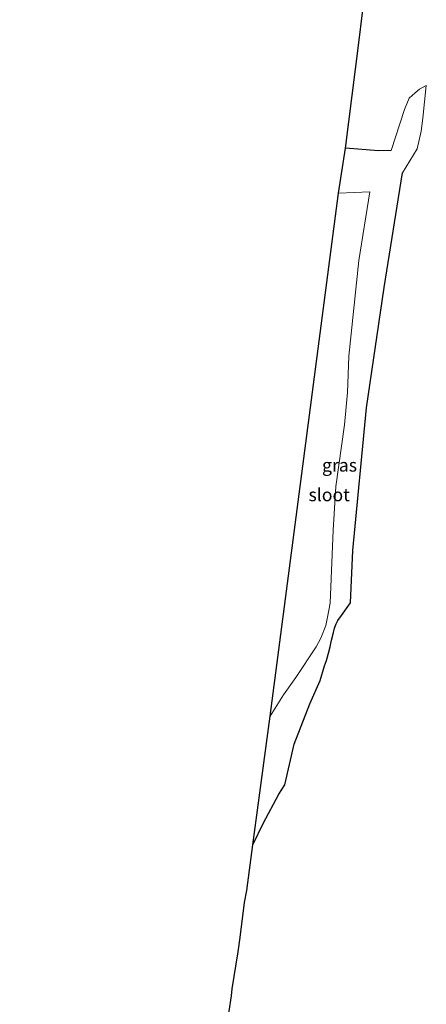
# Model space of a CAD drawing. Units: metres. Extents: x 226243 to 227893, y 531250 to 537501.
# Drawn here: x 227113 to 227192, y 535981 to 536172 of the extents above; entities that cross this region are included whole.
import ezdxf
from ezdxf.enums import TextEntityAlignment as Align

# ---------------------------------------------------------------- set-up
doc = ezdxf.new("R2010")
doc.units = ezdxf.units.M
doc.layers.add('B-ME-GW-INSTEEKWATERGANG-L-B1', color=10, linetype='Continuous')
doc.layers.add('B-ME-KG-KADASTRAAL-OPNAMEDTMGRENS-L-B1', color=10, linetype='Continuous')
for name, color, linetype, lineweight in [('B-ME-GW-KRUINLIJN-L-B1', 93, 'Continuous', 18), ('B-ME-GW-TEENLIJN-L-B1', 93, 'Continuous', 18), ('B-ME-IE-GRASLAND-GV-B6', 93, 'Continuous', 18), ('B-ME-OG-WATER-GV-B6', 153, 'Continuous', 18)]:
    doc.layers.add(name, color=color, linetype=linetype, lineweight=lineweight)
doc.styles.add('NLCS-ISO', font='NLCS-ISO.TTF')

msp = doc.modelspace()

# ---------------------------------------------------------------- linework, layer by layer
at = {"layer": 'B-ME-GW-INSTEEKWATERGANG-L-B1'}
for points in [[(227184.81, 536146.271, 17.301), (227182.372, 536146.232, 17.499), (227175.952, 536146.756, 17.779)], [(227158.051, 536012.027, 13.87), (227160.079, 536016.153, 13.559), (227163.122, 536021.84, 13.549), (227164.231, 536023.626, 13.614), (227166.033, 536031.503, 13.639), (227169.062, 536039.286, 13.665), (227171.061, 536043.788, 13.904), (227171.937, 536046.62, 13.903), (227172.292, 536047.683, 13.894), (227172.706, 536049.107, 13.756), (227173.019, 536050.302, 13.537), (227173.243, 536051.605, 13.062), (227173.62, 536053.093, 12.627), (227173.838, 536053.9, 12.611), (227174.145, 536054.756, 12.673), (227174.464, 536055.392, 12.805), (227175.178, 536056.371, 13.014), (227176.966, 536058.786, 14.91), (227177.375, 536068.954, 15.965), (227180.037, 536096.491, 14.931), (227183.45, 536119.764, 14.62), (227186.953, 536141.952, 14.67)]]:
    msp.add_polyline3d(points, dxfattribs=at)
at = {"layer": 'B-ME-GW-KRUINLIJN-L-B1'}
msp.add_polyline3d([(227191.578, 536158.845, 15.681), (227190.293, 536158.125, 16.503), (227189.444, 536157.414, 16.814), (227188.245, 536156.412, 16.863), (227187.393, 536154.174, 16.904), (227184.81, 536146.271, 17.301)], dxfattribs=at)
at = {"layer": 'B-ME-GW-TEENLIJN-L-B1'}
msp.add_polyline3d([(227186.953, 536141.952, 14.67), (227189.822, 536146.588, 15.028), (227190.586, 536150.021, 15.117), (227190.889, 536152.543, 15.163), (227191.578, 536158.845, 15.681)], dxfattribs=at)
at = {"layer": 'B-ME-IE-GRASLAND-GV-B6'}
for points in [[(227153.024, 535976.871, 12.065), (227153.937, 535982.837, 12.065), (227154.044, 535984.204, 13.518), (227155.213, 535991.331, 13.313), (227155.613, 535994.129, 12.065), (227156.467, 536000.895, 12.11), (227156.878, 536003.21, 13.449), (227158.051, 536012.027, 13.87), (227160.079, 536016.153, 13.559), (227163.122, 536021.84, 13.549), (227164.231, 536023.626, 13.614), (227166.033, 536031.503, 13.639), (227169.062, 536039.286, 13.665), (227171.061, 536043.788, 13.904), (227171.937, 536046.62, 13.903), (227172.292, 536047.683, 13.894), (227172.706, 536049.107, 13.756), (227173.019, 536050.302, 13.537), (227173.243, 536051.605, 13.062), (227173.62, 536053.093, 12.627), (227173.838, 536053.9, 12.611), (227174.145, 536054.756, 12.673), (227174.464, 536055.392, 12.805), (227175.178, 536056.371, 13.014), (227176.966, 536058.786, 14.91), (227177.375, 536068.954, 15.965), (227180.037, 536096.491, 14.931), (227183.45, 536119.764, 14.62), (227186.953, 536141.952, 14.67), (227189.822, 536146.588, 15.028), (227190.586, 536150.021, 15.117), (227190.889, 536152.543, 15.163), (227191.578, 536158.845, 15.681), (227190.293, 536158.125, 16.503), (227189.444, 536157.414, 16.814), (227188.245, 536156.412, 16.863), (227187.393, 536154.174, 16.904), (227184.81, 536146.271, 17.301), (227182.372, 536146.232, 17.499), (227175.952, 536146.756, 17.779), (227178.556, 536167.123, 16.273), (227179.248, 536172.912, 12.363)], [(227158.051, 536012.027, 13.87), (227161.391, 536036.917, 11.98), (227163.985, 536041.015, 11.986), (227166.373, 536044.4, 11.995), (227170.304, 536050.274, 12.01), (227171.21, 536052.002, 12.014), (227172.161, 536054.443, 12.039), (227172.52, 536056.056, 12.047), (227172.996, 536058.77, 12.056), (227173.596, 536072.879, 12.074), (227174.081, 536081.298, 12.074), (227175.768, 536093.224, 12.074), (227176.382, 536099.458, 12.074), (227176.622, 536106.528, 12.074), (227178.575, 536125.005, 12.074), (227180.656, 536138.255, 12.074), (227174.633, 536138.054, 12.074), (227175.952, 536146.756, 17.779), (227182.372, 536146.232, 17.499), (227184.81, 536146.271, 17.301), (227187.393, 536154.174, 16.904), (227188.245, 536156.412, 16.863), (227189.444, 536157.414, 16.814), (227190.293, 536158.125, 16.503), (227191.578, 536158.845, 15.681), (227190.889, 536152.543, 15.163), (227190.586, 536150.021, 15.117), (227189.822, 536146.588, 15.028), (227186.953, 536141.952, 14.67), (227183.45, 536119.764, 14.62), (227180.037, 536096.491, 14.931), (227177.375, 536068.954, 15.965), (227176.966, 536058.786, 14.91), (227175.178, 536056.371, 13.014), (227174.464, 536055.392, 12.805), (227174.145, 536054.756, 12.673), (227173.838, 536053.9, 12.611), (227173.62, 536053.093, 12.627), (227173.243, 536051.605, 13.062), (227173.019, 536050.302, 13.537), (227172.706, 536049.107, 13.756), (227172.292, 536047.683, 13.894), (227171.937, 536046.62, 13.903), (227171.061, 536043.788, 13.904), (227169.062, 536039.286, 13.665), (227166.033, 536031.503, 13.639), (227164.231, 536023.626, 13.614), (227163.122, 536021.84, 13.549), (227160.079, 536016.153, 13.559), (227158.051, 536012.027, 13.87)]]:
    msp.add_polyline3d(points, dxfattribs=at)
at = {"layer": 'B-ME-KG-KADASTRAAL-OPNAMEDTMGRENS-L-B1'}
msp.add_polyline3d([(227113.029, 535763.194, 12.241), (227113.997, 535768.965, 12.257), (227118.478, 535786.698, 12.122), (227118.521, 535787.412, 11.888), (227131.629, 535853.897, 12.128), (227132.165, 535857.149, 13.937), (227138.616, 535896.768, 14.387), (227143.88, 535927.01, 14.627), (227152.616, 535974.345, 13.44), (227153.024, 535976.871, 12.065), (227153.937, 535982.837, 12.065), (227154.044, 535984.204, 13.518), (227155.213, 535991.331, 13.313), (227155.613, 535994.129, 12.065), (227156.467, 536000.895, 12.11), (227156.878, 536003.21, 13.449), (227158.051, 536012.027, 13.87), (227161.391, 536036.917, 11.98), (227174.633, 536138.054, 12.074), (227175.952, 536146.756, 17.779), (227178.556, 536167.123, 16.273), (227179.248, 536172.912, 12.363), (227179.905, 536177.979, 12.37), (227181.191, 536187.971, 13.469)], dxfattribs=at)
at = {"layer": 'B-ME-OG-WATER-GV-B6'}
msp.add_polyline3d([(227176.622, 536106.528, 12.074), (227176.382, 536099.458, 12.074), (227175.768, 536093.224, 12.074), (227174.081, 536081.298, 12.074), (227173.596, 536072.879, 12.074), (227172.996, 536058.77, 12.056), (227172.52, 536056.056, 12.047), (227172.161, 536054.443, 12.039), (227171.21, 536052.002, 12.014), (227170.304, 536050.274, 12.01), (227166.373, 536044.4, 11.995), (227163.985, 536041.015, 11.986), (227161.391, 536036.917, 11.98), (227174.633, 536138.054, 12.074), (227180.656, 536138.255, 12.074), (227178.575, 536125.005, 12.074), (227176.622, 536106.528, 12.074)], dxfattribs=at)

# ---------------------------------------------------------------- texts
at = {"layer": 'B-ME-IE-GRASLAND-GV-B6', "ltscale": 0.2, "style": 'NLCS-ISO'}
msp.add_text('gras', height=2.5, dxfattribs=at).set_placement((227174.8145, 536085.436), align=Align.MIDDLE_CENTER)
at = {"layer": 'B-ME-OG-WATER-GV-B6', "ltscale": 0.2, "style": 'NLCS-ISO'}
msp.add_text('sloot', height=2.5, dxfattribs=at).set_placement((227172.8162, 536079.7121), align=Align.MIDDLE_CENTER)

doc.saveas('drawing.dxf')
